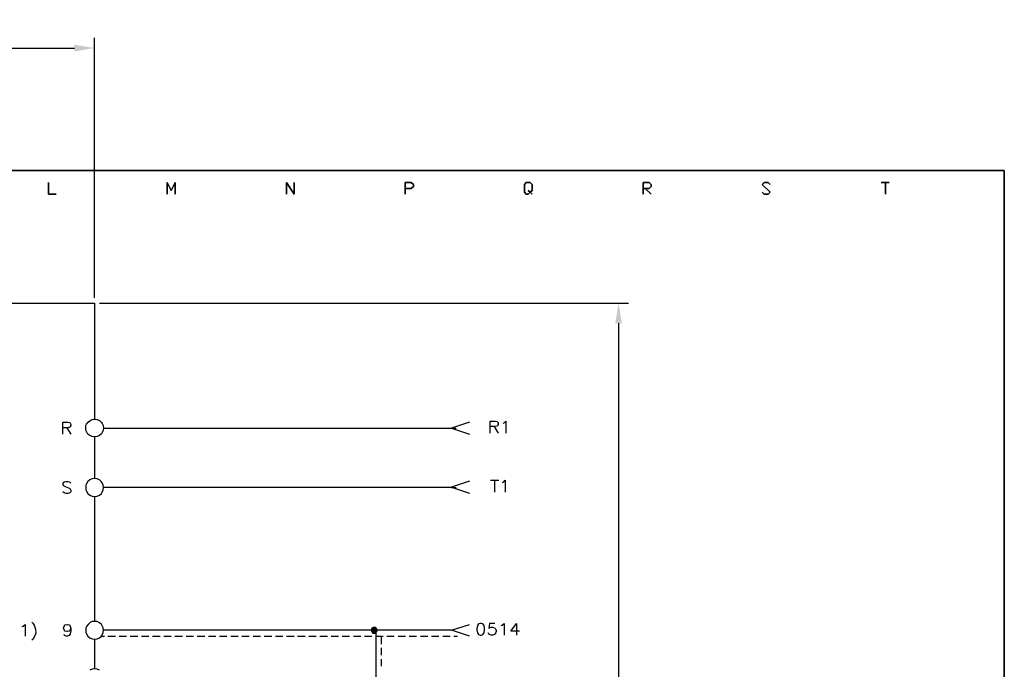
# Model space of a CAD drawing. Units: millimetres. Extents: x -1595 to 5917, y -2587 to 219.
# Drawn here: x -1414 to -1292, y -824 to -743 of the extents above; entities that cross this region are included whole.
import ezdxf

# ---------------------------------------------------------------- set-up
doc = ezdxf.new("R2010")
doc.units = ezdxf.units.MM
doc.layers.add('H', color=7, linetype='Continuous')
doc.layers.add('P', color=7, linetype='Continuous')
doc.dimstyles.new('ISO-25', dxfattribs={"dimtxt": 2.5, "dimasz": 2.5, "dimexe": 1.25, "dimexo": 0.625, "dimtad": 1, "dimtxsty": 'Standard', "dimcen": 2.5, "dimadec": 0, "dimazin": 0, "dimtfac": 1, "dimtmove": 0, "dimatfit": 3, "dimfxl": 1, "dimarcsym": 0})

# ---------------------------------------------------------------- blocks, each defined once
blk = doc.blocks.new('*D1')
at = {"layer": 'Defpoints', "color": 0, "transparency": 16777216}
for p in [(-1404.66, -746.7), (-1463.66, -778.33), (-1404.66, -778.32)]:
    blk.add_point(p, dxfattribs=at)
at = {"layer": 'H', "color": 0, "lineweight": -2, "transparency": 16777216}
for p, q in [((-1463.66, -777.71), (-1463.66, -745.45)), ((-1404.66, -777.69), (-1404.66, -745.45)), ((-1461.16, -746.7), (-1407.16, -746.7))]:
    blk.add_line(p, q, dxfattribs=at)
at = {"layer": 'H', "color": 0, "transparency": 16777216}
for points in [[(-1461.16, -746.29), (-1461.16, -747.12), (-1463.66, -746.7)], [(-1407.16, -746.29), (-1407.16, -747.12), (-1404.66, -746.7)]]:
    blk.add_solid(points, dxfattribs=at)
at = {"layer": 'H', "color": 0, "transparency": 16777216, "insert": (-1434.16, -744.83), "char_height": 2.5, "attachment_point": 5}
blk.add_mtext('59', dxfattribs=at)
blk = doc.blocks.new('*D2')
at = {"layer": 'Defpoints', "color": 0, "transparency": 16777216}
for p in [(-1404.66, -778.32), (-1404.66, -928.42), (-1339.69, -928.42)]:
    blk.add_point(p, dxfattribs=at)
at = {"layer": 'H', "color": 0, "lineweight": -2, "transparency": 16777216}
for p, q in [((-1404.03, -778.32), (-1338.44, -778.32)), ((-1339.69, -780.82), (-1339.69, -925.92)), ((-1404.03, -928.42), (-1338.44, -928.42))]:
    blk.add_line(p, q, dxfattribs=at)
at = {"layer": 'H', "color": 0, "transparency": 16777216}
for points in [[(-1340.1, -780.82), (-1339.27, -780.82), (-1339.69, -778.32)], [(-1340.1, -925.92), (-1339.27, -925.92), (-1339.69, -928.42)]]:
    blk.add_solid(points, dxfattribs=at)
at = {"layer": 'H', "color": 0, "transparency": 16777216, "insert": (-1341.77, -853.37), "char_height": 2.5, "attachment_point": 5, "rotation": 90}
blk.add_mtext('150,11', dxfattribs=at)

msp = doc.modelspace()

# ---------------------------------------------------------------- linework, layer by layer
at = {"layer": 'P'}
for points in [[(-1350.896, -962.537), (-1428.348, -962.537), (-1428.348, -946.309), (-1350.896, -946.309), (-1350.896, -962.537), (-1291.858, -962.537), (-1291.858, -938.936), (-1291.858, -761.877), (-1572.211, -761.877), (-1572.211, -938.936), (-1572.211, -946.309), (-1572.211, -962.537), (-1498.427, -962.537), (-1498.427, -946.309), (-1572.211, -946.309), (-1572.211, -938.936), (-1572.211, -761.877), (-1291.858, -761.877), (-1291.858, -938.936), (-1291.858, -946.309), (-1350.896, -946.309)], [(-1320.874, -763.606), (-1321.139, -763.359), (-1321.615, -763.359), (-1321.88, -763.606), (-1320.874, -764.593), (-1321.139, -764.84), (-1321.615, -764.84), (-1321.88, -764.593), (-1321.615, -764.84), (-1321.139, -764.84), (-1320.874, -764.593), (-1321.88, -763.623), (-1321.615, -763.359), (-1321.139, -763.359), (-1320.874, -763.623)], [(-1416.089, -778.317), (-1404.659, -778.317)], [(-1404.659, -778.334), (-1404.659, -792.727)], [(-1408.593, -794.562), (-1408.593, -793.08), (-1407.958, -793.08), (-1407.746, -793.151), (-1407.675, -793.221), (-1407.605, -793.362), (-1407.605, -793.504), (-1407.675, -793.645), (-1407.746, -793.715), (-1407.958, -793.786), (-1408.593, -793.786)], [(-1403.548, -793.821), (-1403.548, -793.821), (-1403.601, -794.103), (-1403.707, -794.368), (-1403.795, -794.527), (-1404.042, -794.738), (-1404.324, -794.879), (-1404.641, -794.915), (-1404.941, -794.879), (-1405.241, -794.756), (-1405.488, -794.562), (-1405.682, -794.262), (-1405.735, -794.103), (-1405.753, -793.821), (-1405.735, -793.521), (-1405.664, -793.345), (-1405.47, -793.08), (-1405.224, -792.869), (-1404.941, -792.745), (-1404.641, -792.71), (-1404.342, -792.745), (-1404.059, -792.886), (-1403.812, -793.116), (-1403.707, -793.274), (-1403.601, -793.521), (-1403.548, -793.821), (-1360.403, -793.821), (-1359.821, -793.821)], [(-1358.181, -793.08), (-1360.403, -793.821), (-1358.181, -794.562)], [(-1355.605, -794.438), (-1355.605, -792.957), (-1354.97, -792.957), (-1354.759, -793.01), (-1354.706, -793.098), (-1354.635, -793.221), (-1354.635, -793.38), (-1354.706, -793.521), (-1354.759, -793.592), (-1354.97, -793.645), (-1355.605, -793.645)], [(-1354, -793.221), (-1353.859, -793.168), (-1353.647, -792.957), (-1353.647, -794.438)], [(-1408.099, -793.786), (-1407.605, -794.562)], [(-1355.129, -793.645), (-1354.635, -794.438)], [(-1404.659, -794.915), (-1404.659, -800.083)], [(-1407.605, -800.665), (-1407.746, -800.524), (-1407.958, -800.471), (-1408.24, -800.471), (-1408.451, -800.524), (-1408.593, -800.665), (-1408.593, -800.806), (-1408.522, -800.947), (-1408.451, -801.018), (-1408.31, -801.088), (-1407.887, -801.229), (-1407.746, -801.3), (-1407.675, -801.371), (-1407.605, -801.512), (-1407.605, -801.723), (-1407.746, -801.864), (-1407.958, -801.935), (-1408.24, -801.935), (-1408.451, -801.864), (-1408.593, -801.723)], [(-1360.403, -801.194), (-1403.548, -801.194), (-1403.601, -800.912), (-1403.707, -800.63), (-1403.795, -800.489), (-1404.042, -800.259), (-1404.324, -800.136), (-1404.641, -800.083), (-1404.941, -800.118), (-1405.241, -800.242), (-1405.488, -800.453), (-1405.682, -800.736), (-1405.735, -800.912), (-1405.753, -801.194), (-1405.735, -801.476), (-1405.664, -801.653), (-1405.488, -801.935), (-1405.241, -802.147), (-1404.959, -802.27), (-1404.659, -802.305), (-1404.359, -802.27), (-1404.059, -802.129), (-1403.812, -801.917), (-1403.707, -801.759), (-1403.601, -801.476), (-1403.548, -801.194), (-1403.548, -801.194)], [(-1358.181, -800.418), (-1360.403, -801.159), (-1358.181, -801.9)], [(-1355.552, -800.295), (-1354.547, -800.295)], [(-1355.059, -800.295), (-1355.059, -801.759)], [(-1354.071, -800.577), (-1353.912, -800.506), (-1353.736, -800.295), (-1353.736, -801.759)], [(-1360.403, -801.177), (-1359.821, -801.177)], [(-1404.659, -802.305), (-1404.659, -817.81)], [(-1369.805, -818.904), (-1369.805, -943.222), (-1487.456, -943.222), (-1487.456, -812.853), (-1464.596, -812.853)], [(-1412.438, -817.881), (-1412.314, -818.004), (-1412.156, -818.251), (-1411.979, -818.745), (-1411.962, -819.256), (-1412.156, -819.75), (-1412.314, -819.98), (-1412.438, -820.121)], [(-1360.403, -818.904), (-1403.548, -818.904), (-1403.601, -818.604), (-1403.707, -818.357), (-1403.812, -818.198), (-1404.059, -817.969), (-1404.342, -817.828), (-1404.641, -817.792), (-1404.941, -817.828), (-1405.224, -817.951), (-1405.47, -818.163), (-1405.664, -818.427), (-1405.735, -818.604), (-1405.753, -818.904), (-1405.735, -819.168), (-1405.682, -819.345), (-1405.488, -819.644), (-1405.241, -819.838), (-1404.941, -819.962), (-1404.641, -819.997), (-1404.324, -819.962), (-1404.042, -819.821), (-1403.795, -819.609), (-1403.707, -819.45), (-1403.601, -819.168), (-1403.548, -818.904), (-1403.548, -818.904)], [(-1413.655, -818.427), (-1413.496, -818.374), (-1413.284, -818.163), (-1413.284, -819.644)], [(-1407.605, -818.639), (-1407.675, -818.851), (-1407.816, -819.009), (-1408.028, -819.062), (-1408.099, -819.062), (-1408.31, -819.009), (-1408.451, -818.851), (-1408.522, -818.639), (-1408.451, -818.374), (-1408.31, -818.216), (-1408.099, -818.163), (-1408.028, -818.163), (-1407.816, -818.216), (-1407.675, -818.374), (-1407.605, -818.639), (-1407.605, -819.009), (-1407.675, -819.345), (-1407.816, -819.556), (-1408.028, -819.644), (-1408.169, -819.644), (-1408.381, -819.556), (-1408.451, -819.433)], [(-1369.981, -819.256), (-1369.611, -818.904), (-1369.646, -818.762), (-1369.734, -818.639), (-1369.858, -818.551), (-1369.946, -818.533), (-1370.016, -818.516), (-1370.087, -818.533), (-1370.157, -818.586), (-1370.263, -818.674), (-1370.316, -818.762), (-1370.351, -818.904), (-1370.316, -819.027), (-1370.246, -819.151), (-1370.14, -819.239), (-1369.981, -819.256), (-1369.84, -819.239), (-1369.734, -819.151), (-1369.646, -819.027), (-1369.611, -818.904), (-1369.611, -818.904)], [(-1370.351, -818.957), (-1369.893, -818.533)], [(-1370.351, -818.833), (-1370.034, -818.533)], [(-1370.299, -819.062), (-1369.822, -818.568)], [(-1370.263, -819.133), (-1369.734, -818.621)], [(-1370.193, -819.203), (-1369.664, -818.692)], [(-1370.087, -819.239), (-1369.628, -818.78)], [(-1369.822, -819.221), (-1369.646, -819.062)], [(-1358.181, -819.644), (-1360.403, -818.904), (-1358.181, -818.163)], [(-1356.84, -818.039), (-1357.052, -818.092), (-1357.193, -818.304), (-1357.263, -818.674), (-1357.263, -818.851), (-1357.193, -819.221), (-1357.052, -819.433), (-1356.84, -819.486), (-1356.717, -819.486), (-1356.505, -819.433), (-1356.346, -819.221), (-1356.293, -818.851), (-1356.293, -818.674), (-1356.346, -818.304), (-1356.505, -818.092), (-1356.717, -818.039), (-1356.84, -818.039), (-1356.84, -818.039)], [(-1355.023, -818.039), (-1355.711, -818.039), (-1355.782, -818.674), (-1355.711, -818.586), (-1355.499, -818.516), (-1355.288, -818.516), (-1355.076, -818.586), (-1354.953, -818.727), (-1354.864, -818.939), (-1354.864, -819.062), (-1354.953, -819.274), (-1355.076, -819.433), (-1355.288, -819.486), (-1355.499, -819.486), (-1355.711, -819.433), (-1355.782, -819.362), (-1355.87, -819.221)], [(-1354.229, -818.304), (-1354.106, -818.251), (-1353.894, -818.039), (-1353.894, -819.486)], [(-1351.989, -819.009), (-1353.048, -819.009), (-1352.36, -818.039), (-1352.36, -819.486)], [(-1404.659, -819.997), (-1404.659, -823.684)], [(-1403.918, -819.644), (-1403.442, -819.644)], [(-1403.001, -819.644), (-1402.066, -819.644)], [(-1401.608, -819.644), (-1400.69, -819.644)], [(-1400.232, -819.644), (-1399.297, -819.644)], [(-1398.856, -819.644), (-1397.921, -819.644)], [(-1397.462, -819.644), (-1396.545, -819.644)], [(-1396.087, -819.644), (-1395.152, -819.644)], [(-1394.693, -819.644), (-1393.776, -819.644)], [(-1393.317, -819.644), (-1392.4, -819.644)], [(-1391.941, -819.644), (-1391.007, -819.644)], [(-1390.53, -819.644), (-1389.631, -819.644)], [(-1389.154, -819.644), (-1388.255, -819.644)], [(-1387.779, -819.644), (-1386.861, -819.644)], [(-1386.385, -819.644), (-1385.486, -819.644)], [(-1385.009, -819.644), (-1384.074, -819.644)], [(-1383.634, -819.644), (-1382.699, -819.644)], [(-1382.24, -819.644), (-1381.323, -819.644)], [(-1380.864, -819.644), (-1379.929, -819.644)], [(-1379.488, -819.644), (-1378.554, -819.644)], [(-1378.095, -819.644), (-1377.178, -819.644)], [(-1376.719, -819.644), (-1375.784, -819.644)], [(-1375.343, -819.644), (-1374.408, -819.644)], [(-1373.95, -819.644), (-1373.033, -819.644)], [(-1372.574, -819.644), (-1371.639, -819.644)], [(-1371.198, -819.644), (-1370.263, -819.644)], [(-1369.787, -819.644), (-1368.887, -819.644)], [(-1369.064, -820.615), (-1369.064, -819.644)], [(-1368.411, -819.644), (-1367.494, -819.644)], [(-1367.018, -819.644), (-1366.118, -819.644)], [(-1365.642, -819.644), (-1364.742, -819.644)], [(-1364.266, -819.644), (-1363.331, -819.644)], [(-1362.873, -819.644), (-1361.955, -819.644)], [(-1361.497, -819.644), (-1360.579, -819.644)], [(-1360.121, -819.644), (-1359.662, -819.644)], [(-1369.064, -821.99), (-1369.064, -821.056)], [(-1369.064, -823.366), (-1369.064, -822.467)], [(-1404.059, -823.86), (-1404.359, -823.719), (-1404.659, -823.684), (-1404.959, -823.719), (-1405.241, -823.842)]]:
    msp.add_lwpolyline(points, dxfattribs=at)
for points in [[(-1409.422, -764.84), (-1410.392, -764.84), (-1410.392, -763.359), (-1410.392, -764.84)], [(-1394.658, -764.84), (-1394.658, -763.359), (-1395.152, -764.347), (-1395.646, -763.359), (-1395.646, -764.84), (-1395.646, -763.359), (-1395.152, -764.347), (-1394.658, -763.359)], [(-1379.894, -763.359), (-1379.894, -764.84), (-1380.882, -763.359), (-1380.882, -764.84), (-1380.882, -763.359), (-1379.894, -764.84)], [(-1366.136, -764.1), (-1365.395, -764.1), (-1365.13, -763.853), (-1365.13, -763.606), (-1365.395, -763.359), (-1366.136, -763.359), (-1366.136, -764.84), (-1366.136, -763.359), (-1365.395, -763.359), (-1365.13, -763.606), (-1365.13, -763.853), (-1365.395, -764.1)], [(-1350.384, -764.84), (-1350.631, -764.593), (-1350.384, -764.347), (-1350.384, -763.606), (-1350.631, -763.359), (-1351.125, -763.359), (-1351.372, -763.606), (-1351.372, -764.593), (-1351.125, -764.84), (-1350.896, -764.84), (-1350.631, -764.593), (-1350.896, -764.347), (-1350.631, -764.593), (-1350.896, -764.84), (-1351.125, -764.84), (-1351.372, -764.593), (-1351.372, -763.606), (-1351.125, -763.359), (-1350.631, -763.359), (-1350.384, -763.606), (-1350.384, -764.347), (-1350.631, -764.593)], [(-1336.626, -764.1), (-1335.885, -764.1), (-1335.638, -763.853), (-1335.638, -763.606), (-1335.885, -763.359), (-1336.626, -763.359), (-1336.626, -764.84), (-1336.626, -763.359), (-1335.885, -763.359), (-1335.638, -763.606), (-1335.638, -763.853), (-1335.885, -764.1)], [(-1335.638, -764.84), (-1336.379, -764.1)], [(-1306.128, -763.359), (-1307.116, -763.359)], [(-1306.604, -764.84), (-1306.604, -763.359)]]:
    msp.add_lwpolyline(points, close=True, dxfattribs=at)

# ---------------------------------------------------------------- dimensions: what is measured, and where the dimension line sits
at = {"layer": 'H'}
dim = msp.add_linear_dim(base=(-1404.659, -746.702), p1=(-1463.661, -778.334), p2=(-1404.659, -778.317), dimstyle='ISO-25', dxfattribs=at)
dim.commit()
dim.dimension.update_dxf_attribs({"geometry": '*D1', "text_midpoint": (-1434.16, -744.827)})
dim = msp.add_linear_dim(base=(-1339.687, -928.423), p1=(-1404.659, -778.317), p2=(-1404.659, -928.423), angle=90, dimstyle='ISO-25', dxfattribs=at)
dim.commit()
dim.dimension.update_dxf_attribs({"geometry": '*D2', "text_midpoint": (-1341.771, -853.37)})

doc.saveas('drawing.dxf')
